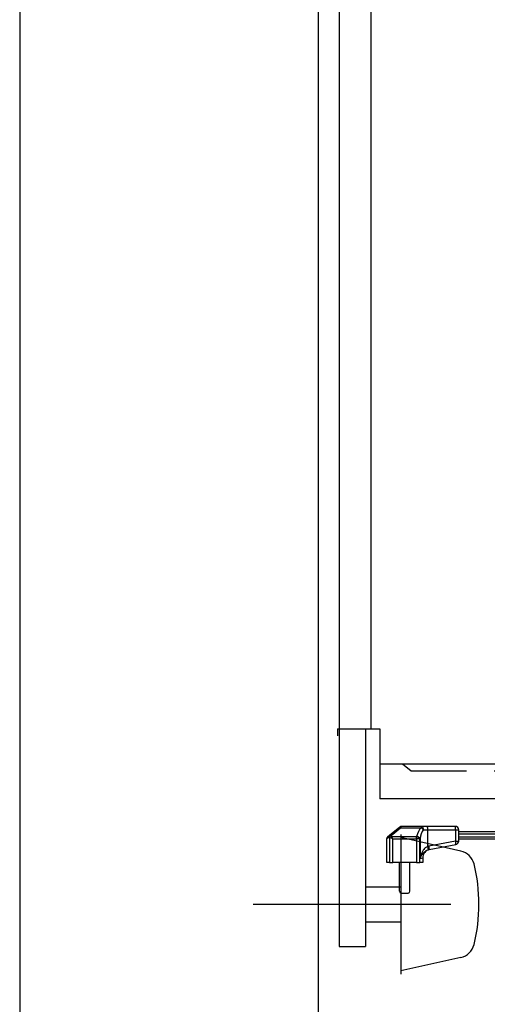
# Model space of a CAD drawing. Units: millimetres. Extents: x -21 to 6060, y -632 to 4222.
# Drawn here: x 210 to 476, y 1534 to 2095 of the extents above; entities that cross this region are included whole.
import ezdxf

# ---------------------------------------------------------------- set-up
doc = ezdxf.new("R2010")
doc.units = ezdxf.units.MM
doc.header["$LTSCALE"] = 3.75
doc.linetypes.add('DASHDOT', pattern=[50.5, 30, -9, 2.5, -9])
doc.linetypes.add('HIDDEN', pattern=[12.6, 8.4, -4.2])
doc.layers.add('1', color=7, linetype='Continuous', lineweight=9)
doc.layers.add('8', color=6, linetype='Continuous', lineweight=9)
doc.layers.add('3', color=216, linetype='Continuous', lineweight=9, true_color=0x800080)
doc.layers.add('6', color=16, linetype='Continuous', lineweight=9, true_color=0x800000)

# ---------------------------------------------------------------- blocks, each defined once
blk = doc.blocks.new('G7')
at = {"layer": '3', "color": 216, "linetype": 'Continuous', "lineweight": 30, "true_color": 0x800080}
for p, q in [((426.16, 1635.04), (420.78, 1630.67)), ((421.41, 1630.51), (426.79, 1634.87)), ((426.36, 1635.21), (426.16, 1635.04)), ((426.79, 1634.87), (426.99, 1635.21)), ((426.79, 1634.87), (438.56, 1634.87)), ((438.56, 1635.65), (427.62, 1635.65)), ((442.07, 1635.65), (438.56, 1635.65)), ((438.56, 1635.65), (438.56, 1634.87)), ((439.75, 1633.65), (442.26, 1633.65)), ((457.91, 1635.65), (442.07, 1635.65)), ((442.26, 1633.65), (458.1, 1633.65)), ((442.26, 1624.29), (442.26, 1633.65)), ((458.1, 1633.65), (459.91, 1633.65)), ((458.1, 1633.65), (458.1, 1627.31)), ((459.91, 1627.31), (459.91, 1633.65)), ((418.91, 1628.68), (420.45, 1629.9)), ((418.91, 1615.15), (418.91, 1628.68)), ((420.78, 1630.67), (419.28, 1629.45)), ((420.48, 1629.77), (420.48, 1615.15)), ((422.41, 1628.47), (421.19, 1629.08)), ((435.92, 1629.69), (421.8, 1629.69)), ((422.41, 1628.47), (421.8, 1629.69)), ((422.41, 1615.15), (422.41, 1628.47)), ((422.41, 1628.47), (435.92, 1628.47)), ((435.92, 1628.47), (435.92, 1629.69)), ((437.85, 1628.47), (435.92, 1628.47)), ((435.92, 1628.47), (435.92, 1615.15)), ((437.85, 1615.15), (437.85, 1628.47)), ((437.9, 1628.73), (437.9, 1617.33)), ((458.1, 1627.31), (442.98, 1624.47)), ((458.1, 1627.31), (459.91, 1627.31)), ((485.09, 1632.48), (459.91, 1632.48)), ((459.91, 1631.48), (484.91, 1631.48)), ((484.91, 1629.48), (459.91, 1629.48)), ((459.91, 1628.48), (485.09, 1628.48)), ((442.98, 1624.47), (442.26, 1624.29)), ((442.64, 1622.38), (443.16, 1622.5)), ((443.16, 1622.5), (458.28, 1625.35)), ((437.9, 1617.33), (439.41, 1617.65)), ((439.41, 1617.65), (439.41, 1615.15)), ((420.48, 1615.15), (418.91, 1615.15)), ((420.48, 1615.15), (422.41, 1615.15)), ((435.92, 1615.15), (422.41, 1615.15)), ((426.16, 1598.65), (426.16, 1615.15)), ((432.16, 1598.65), (432.16, 1615.15)), ((435.92, 1615.15), (437.85, 1615.15)), ((439.41, 1615.15), (437.85, 1615.15)), ((427.16, 1597.65), (431.16, 1597.65))]:
    blk.add_line(p, q, dxfattribs=at)
for points in [[(426.16, 1635.04), (426.21, 1635.07), (426.27, 1635.09), (426.34, 1635.09), (426.42, 1635.07), (426.51, 1635.04), (426.6, 1635), (426.69, 1634.94), (426.79, 1634.87)], [(438.56, 1635.65), (438.79, 1635.62), (439.02, 1635.5), (439.22, 1635.32), (439.4, 1635.07), (439.55, 1634.77), (439.66, 1634.42), (439.73, 1634.04), (439.75, 1633.65)], [(420.78, 1630.67), (420.84, 1630.7), (420.9, 1630.72), (420.97, 1630.72), (421.05, 1630.71), (421.13, 1630.68), (421.22, 1630.63), (421.32, 1630.58), (421.41, 1630.51)]]:
    blk.add_lwpolyline(points, dxfattribs=at)
for centre, radius, start, end in [((427.62, 1633.65), 2, 90, 129.0939), ((426.68, 1634.71), 0.589, 57.6218, 122.3782), ((436.31, 1631.49), 4.06, 32.2098, 56.4185), ((436.78, 1634.15), 5.5, 354.8282, 15.88), ((457.91, 1633.65), 2, 0, 90), ((452.62, 1634.15), 5.5, 354.8282, 15.88), ((419.91, 1628.68), 1, 129.0939, 172.6863), ((421.37, 1629.96), 0.926, 129.5755, 183.8735), ((421.47, 1629.35), 1.16, 92.7399, 151.8612), ((421.5, 1629.22), 1.16, 92.8516, 151.7848), ((422.87, 1628.01), 2, 122.5572, 147.4428), ((435.8, 1627.38), 2.32, 28.2152, 87.1484), ((435.87, 1627.64), 2.31, 28.0646, 87.3681), ((452.84, 1625.83), 5.46, 354.8977, 15.7176), ((457.91, 1627.31), 2, 280.6622, 0), ((444.41, 1617.65), 5, 100.6622, 180.5222), ((436.96, 1622.24), 5.68, 1.3902, 21.2029), ((437.72, 1622.99), 5.46, 354.8977, 15.7176), ((427.16, 1598.65), 1, 180, 270), ((431.16, 1598.65), 1, 270, 0)]:
    blk.add_arc(centre, radius, start, end, dxfattribs=at)
for centre, major_axis, ratio, start_param, end_param in [((427.62, 1633.65), (0, -2), 0.5, 3.141593, 3.823909), ((442.73, 1627.56), (0, -9.1), 0.769231, -2.503972, -1.835854), ((442.73, 1626.34), (0, -9.1), 0.549451, -2.503972, -1.835854), ((462.16, 1644.41), (0, -54.93), 0.787437, -7.586528, -7.584049), ((422.41, 1630.11), (-2, 0), 0.65, 0.269933, 0.915101), ((462.16, 1645.02), (0, -54.93), 0.769231, -7.586528, -7.584049), ((422.41, 1630.72), (0, -1.3), 0.769231, -1.300864, -0.655696), ((396.16, 1643.99), (0, -53.63), 0.769231, 1.300864, 1.305739), ((396.16, 1642.77), (0, -53.63), 0.806527, 1.300864, 1.305739)]:
    blk.add_ellipse(centre, major_axis=major_axis, ratio=ratio, start_param=start_param, end_param=end_param, dxfattribs=at)
for points, knots in [([(442.26, 1624.29), (441.75, 1624), (440.56, 1623.32), (439.11, 1621.31), (438.28, 1619.22), (437.97, 1617.76), (437.9, 1617.34), (437.9, 1617.33)], [0, 0, 0, 0, 0.187786, 0.442994, 0.840511, 0.998202, 1, 1, 1, 1]), ([(437.9, 1617.33), (437.9, 1617.33), (438.01, 1617.64), (438.43, 1618.7), (439.36, 1620.23), (440.64, 1621.38), (441.67, 1622.01), (442.19, 1622.21), (442.64, 1622.38)], [0, 0, 0, 0, 0.0017526, 0.16136, 0.5608963, 0.8141117, 0.8407954, 1, 1, 1, 1])]:
    blk.add_open_spline(points, degree=3, knots=knots, dxfattribs=at)

msp = doc.modelspace()

# ---------------------------------------------------------------- linework, layer by layer
at = {"layer": '1', "color": 7, "linetype": 'Continuous', "lineweight": 30}
for p, q in [((210, 4222.5), (210, 67.5)), ((379.932, 2721.284), (379.932, 821.284)), ((391.932, 2721.284), (391.932, 1691.284)), ((409.932, 2721.284), (409.932, 1691.284)), ((391.932, 1691.284), (391.932, 1567.284)), ((406.932, 1691.284), (406.932, 1567.284)), ((391.932, 1567.284), (406.932, 1567.284))]:
    msp.add_line(p, q, dxfattribs=at)
at = {"layer": '6', "color": 16, "linetype": 'Continuous', "lineweight": 30, "true_color": 0x800000}
for p, q in [((390.932, 1691.284), (390.932, 1687.284)), ((390.932, 1691.284), (414.932, 1691.284)), ((414.932, 1691.284), (414.932, 1651.284)), ((414.932, 1671.284), (875.932, 1671.284)), ((427.932, 1671.284), (432.932, 1667.284)), ((875.932, 1651.284), (414.932, 1651.284))]:
    msp.add_line(p, q, dxfattribs=at)
at = {"layer": '6', "color": 16, "linetype": 'HIDDEN', "lineweight": 30, "true_color": 0x800000}
msp.add_line((432.932, 1667.284), (855.932, 1667.284), dxfattribs=at)
at = {"layer": '8', "color": 6, "linetype": 'Continuous', "lineweight": 30}
for p, q in [((426.932, 1631.034), (426.932, 1551.534)), ((461.127, 1621.59), (426.932, 1629.284)), ((406.932, 1601.284), (426.932, 1601.284)), ((406.932, 1581.284), (426.932, 1581.284)), ((461.127, 1560.978), (426.932, 1553.284))]:
    msp.add_line(p, q, dxfattribs=at)
at = {"layer": '8', "color": 6, "linetype": 'DASHDOT', "lineweight": 30}
msp.add_line((342.932, 1591.284), (513.932, 1591.284), dxfattribs=at)
at = {"layer": '8', "color": 6, "linetype": 'Continuous', "lineweight": 30}
for centre, radius, start, end in [((458.932, 1611.834), 10, 13.87514, 77.31962), ((375.738, 1591.284), 95.694, 346.12486, 13.87514), ((458.932, 1570.734), 10, 282.68038, 346.12486)]:
    msp.add_arc(centre, radius, start, end, dxfattribs=at)

# ---------------------------------------------------------------- block references
msp.add_blockref('G7', (0, 0))

doc.saveas('drawing.dxf')
